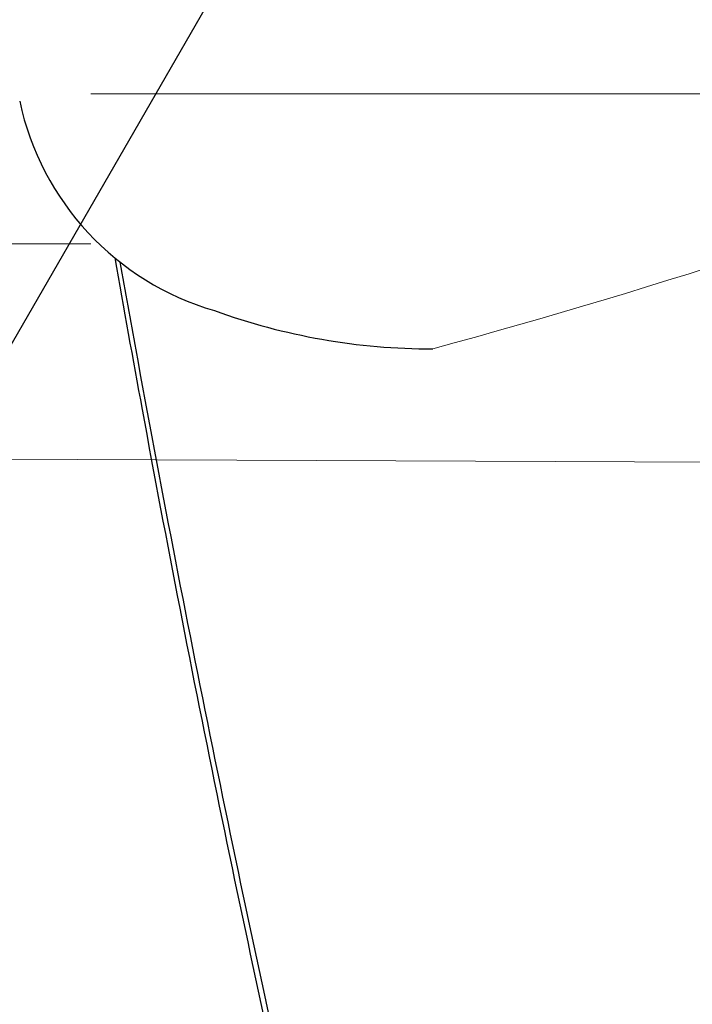
# Model space of a CAD drawing. Units: inches. Extents: x -2318 to 636, y -550 to 788.
# Drawn here: x -594 to -592, y 607 to 609 of the extents above; entities that cross this region are included whole.
import ezdxf

# ---------------------------------------------------------------- set-up
doc = ezdxf.new("R2010")
doc.units = ezdxf.units.IN
doc.header["$MEASUREMENT"] = 0
doc.layers.add('0-BEDDING', color=7, linetype='Continuous', lineweight=5)
doc.layers.add('18 INCH PROFILE', color=7, linetype='Continuous')

msp = doc.modelspace()

# ---------------------------------------------------------------- hatches: boundary and pattern name
h = msp.add_hatch()
h.set_pattern_fill('HONEY', color=256, scale=10)
h.set_pattern_definition([(0, (1420.533739048135, -57.21893823609264), (1.875, 1.082531754730548), [1.25, -2.5]), (120, (1420.533739048135, -57.21893823609264), (-1.875, 1.082531754730549), [1.249999999999996, -2.499999999999991]), (59.99999999999999, (1420.533739048135, -57.21893823609264), (4.163336342344337e-16, 2.165063509461097), [-2.5, 1.25])])
edge = h.paths.add_edge_path()
edge.add_line((-601.7238985220501, 630.5696902620975), (-591.9047489342133, 630.5696902620975))
edge.add_arc((-575.0881795360223, 630.8771515172818), 16.81937985621395, 147.728880262286, 181.0474353813944, ccw=False)
edge.add_arc((-648.4925679420146, 619.3105326613727), 62.64832942753289, -18.61655778554251, 19.145758270526017, ccw=False)
edge.add_arc((-577.1658015898273, 608.0188241889985), 14.79123741337327, 178.2672370102519, 216.0653667165507, ccw=False)
edge.add_line((-591.9502754568111, 608.4660788091501), (-601.769425044648, 608.4660905951298))
edge.add_line((-601.769425044648, 608.4660905951298), (-601.7238985220501, 630.5696902620975))
at = {"layer": '0-BEDDING', "lineweight": 15, "true_color": 0x939598}
h = msp.add_hatch(dxfattribs=at)
h.set_pattern_fill('AR-HBONE', color=252)
h.set_pattern_definition([(45, (0, 0), (0, 5.656854249492381), [12, -4]), (135, (2.828427125, 2.828427125), (4.440892098500626e-16, 5.65685424949238), [12, -4])])
edge = h.paths.add_edge_path()
edge.add_arc((-606.0328160912003, 570.6009415640585), 0.5892, 106.23575240880211, 124.71951171128279, ccw=False)
edge.add_line((-606.3684005287507, 609.1987384767174), (-606.3684005287507, 571.0852345799838))
edge.add_line((-603.9897142296562, 569.7943198295756), (-604.1263340329432, 569.7943190927649))
edge.add_arc((-602.5167171757358, 569.892420975992), 1.355255489484, 70.0864443291278, 109.91355564174671, ccw=False)
edge.add_arc((-602.8135853229429, 570.6009400908123), 0.5892, 106.23575240880211, 167.9721530680689, ccw=False)
edge.add_line((-603.5654732361426, 570.0271746628245), (-603.3898502829376, 570.7237217502019))
edge.add_arc((-603.8632874073104, 570.1011948295112), 0.306875, 269.9999999708183, 346.0422551031838, ccw=False)
edge.add_line((-603.9897142296562, 569.7943198295756), (-603.8632874074677, 569.7943198295114))
edge.add_line((-604.1263340329432, 569.7943220392574), (-604.2629508901247, 569.7943213020715))
edge.add_arc((-605.4390797964273, 570.6009415639076), 0.5892, 12.0278469027337, 73.76424756199782, ccw=False)
edge.add_arc((-605.7359479439932, 569.8924224492382), 1.355255489484, 70.0864443291278, 109.91355564174671, ccw=False)
edge.add_line((-604.6871918835471, 570.0271761355295), (-604.8628148363699, 570.7237232230034))
edge.add_arc((-604.3893777123131, 570.1011963020717), 0.306875, 193.9577448676075, 270, ccw=False)
edge.add_line((-604.2629508901247, 569.7943213020715), (-604.3893777123131, 569.7943213020715))
edge.add_arc((-602.21984902817, 570.6009400906613), 0.5892, 37.80422243206277, 73.76424756199822, ccw=False)
edge.add_line((-601.7543163093607, 570.9620993642825), (-601.7543163093607, 571.445530683148))
edge.add_line((-601.7543163093607, 571.445530683148), (-593.4536718117741, 571.4819879116288))
edge.add_spline(control_points=[(-593.4536718117739, 571.4819879116288), (-593.4079610695853, 571.7267236447098), (-593.3601269762904, 571.9708437837359), (-593.195731114996, 572.7719677025726), (-593.070118507973, 573.3263474967999), (-592.7961196783914, 574.4285046433498), (-592.6479876374939, 574.9763556870736), (-592.4062019335439, 575.7924534761756), (-592.322413266436, 576.0635602444837), (-592.1919158662519, 576.4688246241441), (-592.1476142011485, 576.6036800836897), (-592.0574001706233, 576.8729240345357), (-592.0115386233934, 577.0073272588576), (-591.9178429860254, 577.2755618351986), (-591.8699740352564, 577.4093830805533), (-591.7714793045021, 577.6762263215907), (-591.7208765270185, 577.8092549860736), (-591.5655600426577, 578.2073239091688), (-591.457336004844, 578.4713464656935), (-591.1231792409413, 579.2606643806868), (-590.8877463312416, 579.7832054812603), (-590.593205929989, 580.4363095912487), (-590.5048270148251, 580.6322359551624), (-590.4168648889287, 580.8282831530706), (-590.3583652064877, 580.9590223762417), (-590.3292409713555, 581.0244284030774), (-590.241468777405, 581.2205306653487), (-590.1822336341062, 581.3510566664442), (-590.0885572858175, 581.5454472182515), (-590.0565751802266, 581.6101117842569), (-589.9914017416191, 581.7385080857854), (-589.9582022039009, 581.8022615283109), (-589.7891247021331, 582.1187937913029), (-589.6440372157336, 582.364889473071), (-589.3333305123493, 582.8421814316217), (-589.1677147854913, 583.0733802411092), (-588.814267190484, 583.5196561169652), (-588.6264441938798, 583.7347396212091), (-588.3761139501454, 583.9923086368655), (-588.3252674829706, 584.0432561082804), (-588.221959505741, 584.1439790516134), (-588.1694440056605, 584.19380020665), (-588.0104329527272, 584.340498451662), (-587.9021797292013, 584.4349094019486), (-587.5705630256786, 584.7077983954056), (-587.3403568123018, 584.8759541521164), (-586.8607121745096, 585.1832538101058), (-586.6112757067718, 585.32240066304), (-586.3514957907779, 585.4459443892766)], knot_values=[0.4102076252248774, 0.4102076252248774, 0.4102076252248774, 0.4102076252248774, 0.4375000000000062, 0.4375000000000062, 0.5000000000000071, 0.5000000000000071, 0.5625000000000081, 0.5625000000000081, 0.5937500000000085, 0.5937500000000085, 0.6093750000000088, 0.6093750000000088, 0.6250000000000091, 0.6250000000000091, 0.6406250000000094, 0.6406250000000094, 0.6562500000000097, 0.6562500000000097, 0.6875000000000102, 0.6875000000000102, 0.7500000000000109, 0.7500000000000109, 0.7656250000000112, 0.7734375000000113, 0.7734375000000113, 0.7812500000000115, 0.7812500000000115, 0.7968750000000114, 0.7968750000000114, 0.8046875000000111, 0.8046875000000111, 0.8125000000000108, 0.8125000000000108, 0.8437500000000088, 0.8437500000000088, 0.8750000000000068, 0.8750000000000068, 0.9062500000000048, 0.9062500000000048, 0.9140625000000044, 0.9140625000000044, 0.9218750000000041, 0.9218750000000041, 0.9375000000000032, 0.9375000000000032, 0.9687500000000017, 0.9687500000000017, 1, 1, 1, 1], degree=3, periodic=0)
edge.add_line((-603.9897039177538, 610.4896431349736), (-604.1263237210408, 610.4896438717843))
edge.add_line((-603.8632770955644, 610.4896431350379), (-603.9897039177538, 610.4896431349736))
edge.add_arc((-603.8632770954084, 610.1827681350381), 0.3068749999998949, 13.957744896742781, 90.00000002911662, ccw=False)
edge.add_line((-603.3898399710349, 609.5602412143468), (-603.5654629242401, 610.2567883017247))
edge.add_arc((-602.8135750110414, 609.6830228737368), 0.5891999999991725, 192.0278469319515, 253.764247591218, ccw=False)
edge.add_arc((-602.5167068638332, 610.3915419885556), 1.355255489482429, 250.0864443582263, 289.9135556708437, ccw=False)
edge.add_line((-606.6090707392923, 609.5602426875931), (-606.7846936924975, 610.256789774971))
edge.add_arc((-606.0328057792985, 609.6830243469832), 0.5891999999991725, 192.0278469319515, 235.2792682983058, ccw=False)
edge.add_arc((-606.0328057792985, 609.6830243469832), 0.5891999999991725, 235.2792682983058, 253.764247591218, ccw=False)
edge.add_arc((-605.7359376320906, 610.3915434618017), 1.355255489482429, 250.0864443582263, 289.9135556708437, ccw=False)
edge.add_arc((-605.4390694845251, 609.6830243471346), 0.5892000000005955, 286.2357524380161, 347.97215309727255, ccw=False)
edge.add_line((-604.6871815716165, 610.2567897755051), (-604.8628045244675, 609.5602426880383))
edge.add_arc((-604.3893674004105, 610.1827696089703), 0.3068749999999909, 90.00000000003263, 166.0422551324412, ccw=False)
edge.add_line((-604.2629405782222, 610.4896446089703), (-604.3893674004107, 610.4896446089703))
edge.add_line((-604.1263237210408, 610.4896438717843), (-604.2629405782222, 610.4896446089703))
edge.add_arc((-602.2198387162675, 609.6830228738878), 0.5892, 286.23575243800167, 322.19484829146734, ccw=False)
edge.add_line((-593.5819068331516, 608.8740029721147), (-601.7543118900139, 608.8740029721147))
edge.add_line((-601.7543118900139, 608.8740029721147), (-601.7543118900139, 609.3218561339487))
edge.add_spline(control_points=[(-593.5819068331515, 608.8740029721148), (-593.5514051494727, 608.6932780357454), (-593.5196738451435, 608.5127179791942), (-593.4356381565653, 608.0517831584457), (-593.3816361295671, 607.7716360311433), (-593.2109327668009, 606.9323608676455), (-593.0855420231651, 606.3743979940455), (-592.9137834742273, 605.6789584496746), (-592.8786801438441, 605.5399713255965), (-592.8069543578354, 605.2622007769269), (-592.7703258223887, 605.1233688073921), (-592.6582360000189, 604.7077775465095), (-592.580434781959, 604.431833505173), (-592.4183552315367, 603.8822980772056), (-592.334123996146, 603.608689583742), (-592.202988717931, 603.2000161228598), (-592.158478755719, 603.0640815637134), (-592.0678606398692, 602.7927929497), (-592.0217984311362, 602.6574222064619), (-591.9277881348921, 602.3873657197196), (-591.879798379377, 602.2526951111081), (-591.7811407947215, 601.984326639189), (-591.7304632063401, 601.8506323206889), (-591.5749480955678, 601.450814242794), (-591.4666285083945, 601.1859552589945), (-591.132282496153, 600.3947879987877), (-590.8968591202715, 599.871882075623), (-590.6021698257932, 599.2184271472661), (-590.5137341690984, 599.022406565789), (-590.425656439787, 598.826188883259), (-590.3670622554296, 598.6953086451954), (-590.3378752416952, 598.6298079089033), (-590.2500768898167, 598.4334363806806), (-590.1910360498937, 598.3028021039113), (-590.0672880867955, 598.0446538212686), (-590.0028598228205, 597.9169862550798), (-589.8017357534259, 597.5383004373052), (-589.6572311166287, 597.2915823006624), (-589.4236200249793, 596.9307862186351), (-589.3429333366416, 596.8120717326397), (-589.1756253317403, 596.5779108019578), (-589.0889715543713, 596.4624224940753), (-588.819739190872, 596.1214280183017), (-588.6304796551608, 595.904619447977), (-588.2313185248563, 595.493228306324), (-588.0214203902046, 595.2986420095594), (-587.6897529818739, 595.0248734462607), (-587.5763881249, 594.9366418616166), (-587.4019018311333, 594.80907411418), (-587.3429994650792, 594.7673486032941), (-587.2236710508464, 594.685538181307), (-587.163119022744, 594.6453744806577), (-586.8583700036156, 594.4500073599388), (-586.6081155751276, 594.3109531171449), (-586.3514913714312, 594.1889101553334)], knot_values=[0.3861536123898601, 0.3861536123898601, 0.3861536123898601, 0.3861536123898601, 0.4062499999999988, 0.4062499999999988, 0.4374999999999987, 0.4374999999999987, 0.4999999999999982, 0.4999999999999982, 0.5156249999999982, 0.5156249999999982, 0.5312499999999981, 0.5312499999999981, 0.5624999999999982, 0.5624999999999982, 0.5937499999999983, 0.5937499999999983, 0.6093749999999983, 0.6093749999999983, 0.6249999999999984, 0.6249999999999984, 0.6406249999999984, 0.6406249999999984, 0.6562499999999986, 0.6562499999999986, 0.6874999999999986, 0.6874999999999986, 0.7499999999999986, 0.7499999999999986, 0.7656249999999983, 0.7734374999999982, 0.7734374999999982, 0.7812499999999981, 0.7812499999999981, 0.7968749999999983, 0.7968749999999983, 0.8124999999999987, 0.8124999999999987, 0.8437499999999991, 0.8437499999999991, 0.8593749999999993, 0.8593749999999993, 0.8749999999999997, 0.8749999999999997, 0.9062499999999998, 0.9062499999999998, 0.9374999999999999, 0.9374999999999999, 0.9531249999999999, 0.9531249999999999, 0.9609374999999999, 0.9609374999999999, 0.9687499999999999, 0.9687499999999999, 1, 1, 1, 1], degree=3, periodic=0)
edge.add_arc((-585.9220140666735, 595.091987806866), 0.9999999999999886, 244.56560683474652, 264.9999999999998, ccw=False)
edge.add_line((-585.6802494101171, 594.0670163026327), (-585.8753396515099, 594.0840844871191))
edge.add_line((-585.4990998359876, 594.0511677684938), (-585.6802494101171, 594.0670163026327))
edge.add_line((-586.0091698094207, 594.0957931087742), (-585.8753396515099, 594.0840844871191))
edge.add_line((-583.6457485300512, 593.8787986816596), (-583.9143341209569, 593.9155687898647))
edge.add_line((-583.9143341209569, 593.9155687898647), (-583.9317652695058, 593.9140437619744))
edge.add_line((-583.9317652695058, 593.9140437619744), (-583.9491964180556, 593.9155687898647))
edge.add_line((-585.4990998359876, 594.0511677684938), (-583.9491964180556, 593.9155687898647))
edge.add_line((-583.6457485300512, 593.8787986816596), (-499.0546963186803, 593.8787986816596))
edge.add_line((-585.8753440708566, 585.5507700574909), (-585.6802538294638, 585.567838241977))
edge.add_line((-585.6802538294638, 585.567838241977), (-585.4991042553344, 585.583686776116))
edge.add_line((-583.9317696888526, 585.7208107826356), (-583.9143385403037, 585.7192857547453))
edge.add_line((-583.9492008374024, 585.7192857547453), (-583.9317696888526, 585.7208107826356))
edge.add_line((-583.5328146176845, 585.6859067366521), (-583.9143385403037, 585.7192857547453))
edge.add_line((-583.9492008374024, 585.7192857547453), (-585.4991042553344, 585.583686776116))
edge.add_line((-585.8753440708566, 585.5507700574909), (-586.0091742287674, 585.5390614358358))
edge.add_arc((-585.9220184860202, 584.5428667377438), 1.000000000000014, 94.99999999999977, 115.43439316531189, ccw=False)
edge.add_line((-583.528916577439, 585.6855657023207), (-499.054700738027, 585.6855657023207))
edge.add_arc((-499.0546963186803, 595.1287986816596), 1.250000000000001, 270, 278.59485090621195, ccw=False)
edge.add_arc((-498.7184045248873, 595.1338660760589), 1.249999999999972, 263.1317350804844, 270, ccw=False)
edge.add_line((-498.7477412875828, 593.8837275190489), (-426.3684001653097, 593.883727519049))
edge.add_arc((-499.054700738027, 584.4355657023206), 1.250000000000157, 83.13173505384287, 90, ccw=False)
edge.add_arc((-498.6942503825041, 584.2268091788743), 1.465055263062493, 87.52206871402979, 98.27932464607733, ccw=False)
edge.add_line((-498.6309093349706, 585.6904945397099), (-426.3684001653097, 585.6904945397099))
edge.add_line((-426.3684001653097, 585.6904945397099), (-426.3684001653097, 593.883727519049))

# ---------------------------------------------------------------- linework, layer by layer
at = {"lineweight": 15}
for points in [[(-601.7543118900139, 629.8044891766473), (-601.7543118900139, 608.4875816481091), (-591.9653886114453, 608.4445877561708, 0.1710276916982125), (-589.1222374831368, 599.3111066380008, 0.1647605212342218), (-589.3094877681679, 639.8574594680481)], [(-589.3094877685935, 599.6198301695844, -0.1532281383321698), (-591.9351623021776, 609.2249472997793), (-593.5819068331516, 609.2249472997793)]]:
    msp.add_lwpolyline(points, format="xyb", dxfattribs=at)
msp.add_lwpolyline([(-593.5819068331516, 608.907599376163), (-601.7543118900139, 608.907599376163), (-601.7543118900139, 609.6728004616133)], dxfattribs=at)
at = {"color": 7, "linetype": 'Continuous', "lineweight": 25}
for points, knots in [([(-593.5311317304114, 608.8779198691539), (-593.5122975880414, 608.7710394318171), (-593.4930554771598, 608.6642772711938), (-593.4217844740938, 608.2772006664534), (-593.3673683526936, 607.9975783189509), (-593.1957266956492, 607.1611446286845), (-593.0701140886263, 606.6067648344572), (-592.7961152590447, 605.5046076879073), (-592.6479832181471, 604.9567566441835), (-592.4061975141972, 604.1406588550815), (-592.3224088470893, 603.8695520867734), (-592.1919114469051, 603.464287707113), (-592.1476097818017, 603.3294322475674), (-592.0573957512765, 603.0601882967214), (-592.0115342040467, 602.9257850723995), (-591.9178385666787, 602.6575504960585), (-591.8699696159097, 602.5237292507038), (-591.7714748851554, 602.2568860096665), (-591.7208721076718, 602.1238573451835), (-591.565555623311, 601.7257884220883), (-591.4573315854973, 601.4617658655636), (-591.1231748215946, 600.6724479505704), (-590.8877419118949, 600.1499068499968), (-590.5932015106423, 599.4968027400084), (-590.5048225954783, 599.3008763760947), (-590.4168604695819, 599.1048291781865), (-590.358360787141, 598.9740899550154), (-590.3292365520088, 598.9086839281797), (-590.2414643580582, 598.7125816659084), (-590.1822292147594, 598.582055664813), (-590.0885528664708, 598.3876651130056), (-590.0565707608798, 598.3230005470002), (-589.9913973222724, 598.1946042454717), (-589.9581977845542, 598.1308508029463), (-589.7891202827864, 597.8143185399542), (-589.6440327963869, 597.5682228581861), (-589.3333260930026, 597.0909308996354), (-589.1677103661445, 596.8597320901479), (-588.8142627711372, 596.413456214292), (-588.6264397745331, 596.198372710048), (-588.3761095307987, 595.9408036943917), (-588.3252630636239, 595.8898562229767), (-588.2219550863942, 595.7891332796437), (-588.1694395863137, 595.7393121246071), (-588.0104285333805, 595.5926138795951), (-587.9021753098546, 595.4982029293085), (-587.5705586063318, 595.2253139358515), (-587.3403523929551, 595.0571581791407), (-586.8607077551628, 594.7498585211513), (-586.6112712874251, 594.6107116682172), (-586.3514913714312, 594.4871679419805)], [0.3943655483204805, 0.3943655483204805, 0.3943655483204805, 0.3943655483204805, 0.4062500000000056, 0.4062500000000056, 0.4375000000000062, 0.4375000000000062, 0.5000000000000071, 0.5000000000000071, 0.5625000000000081, 0.5625000000000081, 0.5937500000000085, 0.5937500000000085, 0.6093750000000088, 0.6093750000000088, 0.6250000000000091, 0.6250000000000091, 0.6406250000000094, 0.6406250000000094, 0.6562500000000097, 0.6562500000000097, 0.6875000000000102, 0.6875000000000102, 0.7500000000000109, 0.7500000000000109, 0.7656250000000112, 0.7734375000000113, 0.7734375000000113, 0.7812500000000115, 0.7812500000000115, 0.7968750000000114, 0.7968750000000114, 0.8046875000000111, 0.8046875000000111, 0.8125000000000108, 0.8125000000000108, 0.8437500000000088, 0.8437500000000088, 0.8750000000000068, 0.8750000000000068, 0.9062500000000048, 0.9062500000000048, 0.9140625000000044, 0.9140625000000044, 0.9218750000000041, 0.9218750000000041, 0.9375000000000032, 0.9375000000000032, 0.9687500000000017, 0.9687500000000017, 1, 1, 1, 1]), ([(-593.520250728174, 608.8691465545796), (-593.5092334769754, 608.8071650214182), (-593.4980766986166, 608.745202197452), (-593.4356381565653, 608.4027274861103), (-593.3816361295671, 608.1225803588079), (-593.2109327668009, 607.28330519531), (-593.0855420231651, 606.7253423217101), (-592.9137834742273, 606.0299027773392), (-592.8786801438441, 605.8909156532611), (-592.8069543578354, 605.6131451045915), (-592.7703258223887, 605.4743131350567), (-592.6582360000189, 605.0587218741741), (-592.580434781959, 604.7827778328376), (-592.4183552315367, 604.2332424048702), (-592.334123996146, 603.9596339114066), (-592.202988717931, 603.5509604505244), (-592.158478755719, 603.415025891378), (-592.0678606398692, 603.1437372773646), (-592.0217984311362, 603.0083665341265), (-591.9277881348921, 602.7383100473842), (-591.879798379377, 602.6036394387727), (-591.7811407947215, 602.3352709668536), (-591.7304632063401, 602.2015766483535), (-591.5749480955678, 601.8017585704586), (-591.4666285083945, 601.536899586659), (-591.132282496153, 600.7457323264523), (-590.8968591202715, 600.2228264032876), (-590.6021698257932, 599.5693714749307), (-590.5137341690984, 599.3733508934536), (-590.425656439787, 599.1771332109236), (-590.3670622554296, 599.04625297286), (-590.3378752416952, 598.9807522365679), (-590.2500768898167, 598.7843807083452), (-590.1910360498937, 598.6537464315759), (-590.0672880867955, 598.3955981489332), (-590.0028598228205, 598.2679305827444), (-589.8017357534259, 597.8892447649698), (-589.6572311166287, 597.642526628327), (-589.4236200249793, 597.2817305462997), (-589.3429333366416, 597.1630160603042), (-589.1756253317403, 596.9288551296224), (-589.0889715543713, 596.8133668217399), (-588.819739190872, 596.4723723459663), (-588.6304796551608, 596.2555637756416), (-588.2313185248563, 595.8441726339886), (-588.0214203902046, 595.649586337224), (-587.6897529818739, 595.3758177739253), (-587.5763881249, 595.2875861892812), (-587.4019018311333, 595.1600184418446), (-587.3429994650792, 595.1182929309587), (-587.2236710508464, 595.0364825089716), (-587.163119022744, 594.9963188083223), (-586.8583700036156, 594.8009516876034), (-586.6081155751276, 594.6618974448095), (-586.3514913714312, 594.539854482998)], [0.3993496184630397, 0.3993496184630397, 0.3993496184630397, 0.3993496184630397, 0.4062499999999988, 0.4062499999999988, 0.4374999999999987, 0.4374999999999987, 0.4999999999999982, 0.4999999999999982, 0.5156249999999982, 0.5156249999999982, 0.5312499999999981, 0.5312499999999981, 0.5624999999999982, 0.5624999999999982, 0.5937499999999983, 0.5937499999999983, 0.6093749999999983, 0.6093749999999983, 0.6249999999999984, 0.6249999999999984, 0.6406249999999984, 0.6406249999999984, 0.6562499999999986, 0.6562499999999986, 0.6874999999999986, 0.6874999999999986, 0.7499999999999986, 0.7499999999999986, 0.7656249999999983, 0.7734374999999982, 0.7734374999999982, 0.7812499999999981, 0.7812499999999981, 0.7968749999999983, 0.7968749999999983, 0.8124999999999987, 0.8124999999999987, 0.8437499999999991, 0.8437499999999991, 0.8593749999999993, 0.8593749999999993, 0.8749999999999997, 0.8749999999999997, 0.9062499999999998, 0.9062499999999998, 0.9374999999999999, 0.9374999999999999, 0.9531249999999999, 0.9531249999999999, 0.9609374999999999, 0.9609374999999999, 0.9687499999999999, 0.9687499999999999, 1, 1, 1, 1])]:
    msp.add_open_spline(points, degree=3, knots=knots, dxfattribs=at)
at = {"layer": '18 INCH PROFILE'}
for centre, radius, start, end in [((-593.1558885988243, 609.3321766601836), 0.5892, 192.0278469319311, 253.7642475911972), ((-592.8590204516172, 610.0406957750039), 1.355255489484, 250.0864443582527, 270.0000000001759)]:
    msp.add_arc(centre, radius, start, end, dxfattribs=at)
at = {"layer": '18 INCH PROFILE', "lineweight": 15}
msp.add_arc((-597.0196282759849, 623.8723055505238), 15.74647687724376, 285.3208882948639, 290.8049303893922, dxfattribs=at)

doc.saveas('drawing.dxf')
